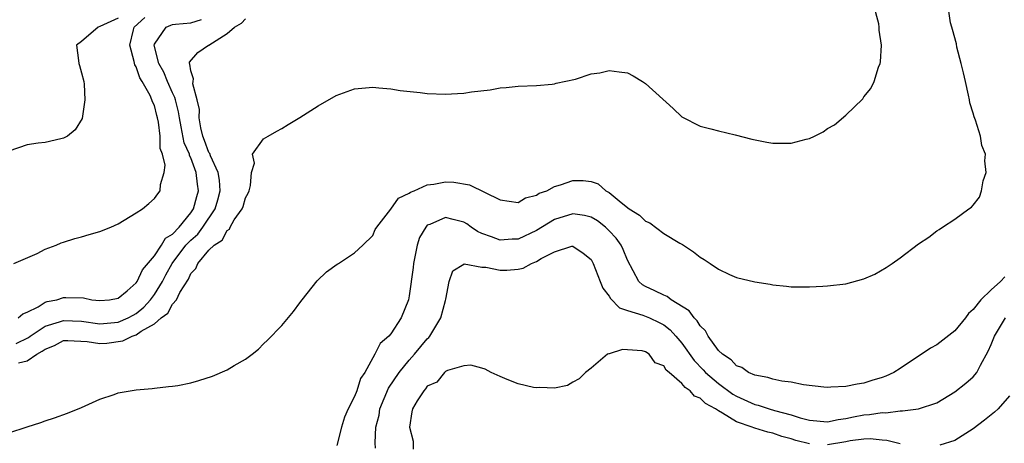
# Model space of a CAD drawing. Units: inches. Extents: x 2502000 to 2505000, y 1491000 to 1494000.
# Drawn here: x 2503388 to 2503496, y 1491431 to 1491478 of the extents above; entities that cross this region are included whole.
import ezdxf

# ---------------------------------------------------------------- set-up
doc = ezdxf.new("R2010")
doc.units = ezdxf.units.IN
doc.header["$MEASUREMENT"] = 0
doc.layers.add('LD25021491_10ft', color=110, linetype='Continuous')

msp = doc.modelspace()

# ---------------------------------------------------------------- linework, layer by layer
at = {"layer": 'LD25021491_10ft'}
for points, elevation in [([(2503388.05, 1491440.05), (2503389, 1491440.28), (2503390.06, 1491441), (2503390.67, 1491441.33), (2503391, 1491441.58), (2503392.02, 1491441.98), (2503393, 1491442.51), (2503393.48, 1491442.52), (2503395.6, 1491442.4), (2503397, 1491442.18), (2503397.76, 1491442.24), (2503399.52, 1491442.48), (2503400.54, 1491443), (2503401, 1491443.16), (2503401.54, 1491443.54), (2503403, 1491444.35), (2503403.75, 1491445), (2503404.46, 1491445.54), (2503405, 1491446.53), (2503405.42, 1491447), (2503405.8, 1491447.8), (2503406.74, 1491449.26), (2503407, 1491449.9), (2503407.57, 1491450.43), (2503407.78, 1491451), (2503409, 1491452.44), (2503409.57, 1491453), (2503410.45, 1491453.55), (2503411, 1491454.63), (2503411.24, 1491454.76), (2503411.34, 1491455), (2503411.78, 1491455.78), (2503412.66, 1491457), (2503412.75, 1491457.25), (2503413, 1491458.23), (2503413.29, 1491458.71), (2503413.4, 1491459), (2503413.57, 1491459.57), (2503413.69, 1491461), (2503414.02, 1491462.02), (2503413.78, 1491463), (2503415, 1491464.69), (2503415.51, 1491465), (2503416.46, 1491465.54), (2503417, 1491465.83), (2503417.71, 1491466.29), (2503419, 1491467.04), (2503421, 1491468.34), (2503423, 1491469.48), (2503425, 1491470.2), (2503427, 1491470.38), (2503427.67, 1491470.33), (2503429, 1491470.19), (2503430.02, 1491470.02), (2503432.21, 1491469.79), (2503433, 1491469.69), (2503435, 1491469.61), (2503436.32, 1491469.68), (2503437, 1491469.73), (2503437.87, 1491469.87), (2503439.9, 1491470.1), (2503441, 1491470.3), (2503441.66, 1491470.34), (2503443, 1491470.48), (2503445, 1491470.57), (2503446.73, 1491470.73), (2503447, 1491470.77), (2503447.17, 1491470.83), (2503449.28, 1491471.28), (2503451, 1491471.84), (2503451.97, 1491471.97), (2503453, 1491472.22), (2503454.08, 1491472.08), (2503455, 1491471.98), (2503455.65, 1491471.65), (2503456.67, 1491471), (2503457, 1491470.8), (2503460.04, 1491468.04), (2503461, 1491467.12), (2503463, 1491466.1), (2503464.18, 1491465.82), (2503465, 1491465.57), (2503466.85, 1491465.15), (2503468.68, 1491464.68), (2503470.33, 1491464.33), (2503471, 1491464.23), (2503473, 1491464.21), (2503474.66, 1491464.66), (2503475, 1491464.73), (2503475.57, 1491465), (2503476.51, 1491465.49), (2503477, 1491465.83), (2503477.75, 1491466.25), (2503479, 1491467.31), (2503480.88, 1491469.12), (2503481, 1491469.31), (2503481.77, 1491470.23), (2503482.13, 1491471), (2503482.6, 1491472.6), (2503482.77, 1491473), (2503482.83, 1491473.17), (2503482.93, 1491475), (2503482.67, 1491476.67), (2503482.69, 1491477), (2503482.65, 1491477.35), (2503481.94, 1491479.94)], 7860), ([(2503387, 1491432.36), (2503389, 1491433.02), (2503390.5, 1491433.5), (2503391, 1491433.7), (2503392, 1491434), (2503393.46, 1491434.54), (2503395, 1491435.16), (2503397, 1491436.05), (2503398.58, 1491436.58), (2503399, 1491436.75), (2503400.35, 1491437), (2503401, 1491437.09), (2503402.75, 1491437.25), (2503403, 1491437.26), (2503404.54, 1491437.46), (2503405, 1491437.48), (2503405.58, 1491437.58), (2503407, 1491437.88), (2503407.87, 1491438.13), (2503409.39, 1491438.61), (2503411, 1491439.29), (2503411.77, 1491439.77), (2503413, 1491440.45), (2503413.74, 1491441), (2503414.43, 1491441.57), (2503415, 1491442.14), (2503415.45, 1491442.55), (2503417, 1491444.18), (2503418.28, 1491445.72), (2503419, 1491446.66), (2503419.24, 1491447), (2503420.91, 1491449.09), (2503421.92, 1491450.08), (2503423.08, 1491450.92), (2503423.23, 1491451), (2503425, 1491452.17), (2503425.9, 1491453), (2503427, 1491454.06), (2503427.28, 1491454.72), (2503427.44, 1491455), (2503429, 1491456.97), (2503429.83, 1491458.17), (2503431, 1491458.71), (2503431.15, 1491458.85), (2503431.55, 1491459), (2503433, 1491459.65), (2503433.72, 1491459.72), (2503435, 1491459.97), (2503435.92, 1491459.92), (2503437.65, 1491459.65), (2503441, 1491457.98), (2503443, 1491457.7), (2503443.79, 1491458.21), (2503445, 1491458.49), (2503445.29, 1491458.71), (2503446.13, 1491459), (2503447, 1491459.47), (2503447.63, 1491459.63), (2503449, 1491460.13), (2503450.13, 1491460.13), (2503451, 1491460.02), (2503451.77, 1491459.77), (2503452.61, 1491459), (2503453, 1491458.8), (2503454.31, 1491457.69), (2503455.18, 1491457), (2503456.32, 1491456.32), (2503457, 1491455.63), (2503457.45, 1491455.45), (2503459, 1491454.28), (2503460.78, 1491453.22), (2503461.07, 1491453.07), (2503461.18, 1491453), (2503462.28, 1491452.28), (2503463, 1491451.68), (2503463.44, 1491451.44), (2503464.09, 1491451), (2503465, 1491450.35), (2503466.23, 1491449.77), (2503467, 1491449.44), (2503469, 1491448.97), (2503470.7, 1491448.7), (2503471, 1491448.65), (2503472.5, 1491448.5), (2503473, 1491448.44), (2503475, 1491448.41), (2503476.48, 1491448.48), (2503477, 1491448.52), (2503479, 1491448.76), (2503481, 1491449.3), (2503482.19, 1491449.81), (2503483.46, 1491450.54), (2503484.09, 1491451), (2503485, 1491451.61), (2503487, 1491453.14), (2503488.13, 1491453.87), (2503489, 1491454.59), (2503489.27, 1491454.73), (2503489.64, 1491455), (2503491, 1491455.87), (2503492.52, 1491457), (2503492.81, 1491457.19), (2503493, 1491457.4), (2503493.7, 1491458.3), (2503493.91, 1491459), (2503494.1, 1491460.1), (2503494.44, 1491461), (2503494.29, 1491462.29), (2503494.36, 1491463), (2503493.98, 1491463.98), (2503493.8, 1491465), (2503493.25, 1491466.75), (2503493.11, 1491467.11), (2503493, 1491467.51), (2503492.65, 1491468.65), (2503492.6, 1491469), (2503492.5, 1491469.5), (2503492.16, 1491471), (2503491.96, 1491471.96), (2503491.7, 1491473), (2503491.23, 1491474.77), (2503491.17, 1491475.17), (2503490.75, 1491476.75), (2503490.66, 1491477), (2503490.52, 1491477.48), (2503490.3, 1491479)], 7850), ([(2503399, 1491477.97), (2503397, 1491477.05), (2503396.8, 1491477), (2503395, 1491475.43), (2503394.45, 1491475), (2503394.67, 1491473.33), (2503394.71, 1491473), (2503394.76, 1491472.76), (2503395, 1491471.96), (2503395.25, 1491471), (2503395.27, 1491470.73), (2503395.37, 1491469), (2503395.05, 1491466.95), (2503394.29, 1491465.71), (2503393.45, 1491465), (2503393, 1491464.76), (2503392.72, 1491464.72), (2503391, 1491464.31), (2503390.22, 1491464.22), (2503389, 1491464.05), (2503387, 1491463.36)], 7900), ([(2503387.53, 1491451), (2503390.1, 1491452.1), (2503391, 1491452.57), (2503392.2, 1491453), (2503392.74, 1491453.26), (2503393, 1491453.32), (2503394.26, 1491453.74), (2503395, 1491453.91), (2503395.82, 1491454.18), (2503397, 1491454.51), (2503398.2, 1491455), (2503399, 1491455.36), (2503401, 1491456.55), (2503401.68, 1491457), (2503402.4, 1491457.6), (2503403, 1491458.13), (2503403.36, 1491458.64), (2503403.62, 1491459), (2503403.67, 1491459.67), (2503404.09, 1491461), (2503404.19, 1491461.81), (2503403.9, 1491463), (2503403.65, 1491463.65), (2503403.63, 1491465), (2503403.46, 1491466.54), (2503403.35, 1491467), (2503403.27, 1491467.27), (2503403, 1491468.37), (2503402.78, 1491468.78), (2503402.73, 1491469), (2503402.54, 1491469.46), (2503401.66, 1491471), (2503401.4, 1491471.4), (2503401, 1491472.62), (2503400.85, 1491472.85), (2503400.79, 1491473.21), (2503400.29, 1491475), (2503400.7, 1491476.7), (2503400.79, 1491477), (2503401.95, 1491478.05)], 7890), ([(2503387.81, 1491442.19), (2503389.15, 1491442.85), (2503389.33, 1491443), (2503391, 1491444.09), (2503392.58, 1491444.58), (2503393, 1491444.73), (2503395, 1491444.63), (2503397, 1491444.35), (2503399, 1491444.52), (2503400.12, 1491445), (2503400.68, 1491445.32), (2503401, 1491445.49), (2503401.83, 1491446.17), (2503402.58, 1491447), (2503403, 1491447.58), (2503403.88, 1491449), (2503404.26, 1491449.74), (2503404.94, 1491451), (2503406.46, 1491453), (2503407, 1491453.57), (2503407.77, 1491454.23), (2503408.33, 1491455), (2503409.69, 1491457), (2503409.99, 1491458.01), (2503410.24, 1491459), (2503410.14, 1491460.14), (2503410, 1491461), (2503409.16, 1491462.84), (2503409.09, 1491463.09), (2503409, 1491463.21), (2503408.52, 1491464.52), (2503408.33, 1491465), (2503408.1, 1491465.9), (2503407.93, 1491467), (2503407.94, 1491467.94), (2503407.7, 1491469), (2503407.23, 1491470.77), (2503407.25, 1491471), (2503407.31, 1491471.31), (2503407, 1491472.2), (2503406.91, 1491472.91), (2503406.85, 1491473), (2503406.85, 1491473.15), (2503407.79, 1491474.21), (2503408.95, 1491475), (2503409, 1491475.02), (2503411, 1491476.28), (2503411.82, 1491477), (2503412.58, 1491477.42), (2503413, 1491477.92)], 7870), ([(2503388.04, 1491445), (2503388.55, 1491445.45), (2503389, 1491445.63), (2503390.23, 1491446.23), (2503391, 1491446.72), (2503391.2, 1491446.8), (2503392.27, 1491447), (2503393, 1491447.24), (2503393.26, 1491447.26), (2503395.21, 1491447.21), (2503396.13, 1491447), (2503397, 1491446.91), (2503398.06, 1491447), (2503399, 1491447.18), (2503400, 1491448), (2503401, 1491448.87), (2503401.09, 1491449), (2503401.69, 1491450.31), (2503403, 1491451.85), (2503403.78, 1491453), (2503404.23, 1491453.77), (2503405, 1491454.23), (2503405.72, 1491455), (2503407, 1491456.55), (2503407.31, 1491457), (2503407.65, 1491458.35), (2503407.85, 1491459), (2503407.73, 1491459.73), (2503407.6, 1491461), (2503407, 1491462.62), (2503406.87, 1491462.87), (2503406.85, 1491463), (2503406.28, 1491464.28), (2503405.96, 1491466.04), (2503405.75, 1491467), (2503405.66, 1491467.66), (2503405.31, 1491469), (2503405.26, 1491469.26), (2503405, 1491469.78), (2503404.45, 1491471), (2503404.02, 1491472.02), (2503403.5, 1491473), (2503402.97, 1491475), (2503403, 1491475.11), (2503404.3, 1491477), (2503404.8, 1491477.2), (2503405, 1491477.27), (2503405.31, 1491477.31), (2503407, 1491477.47), (2503408.18, 1491477.82)], 7880), ([(2503496.48, 1491449.52), (2503496, 1491449), (2503495, 1491448.11), (2503493.86, 1491447), (2503493, 1491445.92), (2503492.5, 1491445.5), (2503492.16, 1491445), (2503491, 1491443.58), (2503489, 1491442.03), (2503488.32, 1491441.68), (2503485, 1491439.45), (2503484.3, 1491439), (2503483.41, 1491438.59), (2503483, 1491438.44), (2503481.88, 1491438.12), (2503481, 1491437.83), (2503480.27, 1491437.73), (2503479, 1491437.45), (2503477.37, 1491437.37), (2503477, 1491437.36), (2503476.61, 1491437.39), (2503474.35, 1491437.65), (2503473, 1491437.92), (2503471.96, 1491438.04), (2503471, 1491438.25), (2503470.45, 1491438.45), (2503469, 1491438.7), (2503468.32, 1491439), (2503467.56, 1491439.56), (2503467, 1491439.75), (2503466.4, 1491440.4), (2503465.44, 1491441), (2503465, 1491441.43), (2503463.89, 1491443), (2503463.58, 1491443.58), (2503463, 1491444.13), (2503462.68, 1491444.68), (2503462.34, 1491445), (2503461.78, 1491445.78), (2503459.8, 1491447), (2503459.36, 1491447.36), (2503459, 1491447.51), (2503458, 1491448), (2503457, 1491448.45), (2503456.65, 1491448.65), (2503456.26, 1491449), (2503455, 1491451.34), (2503454.54, 1491452.54), (2503454.32, 1491453), (2503453.77, 1491453.77), (2503453, 1491454.59), (2503452.58, 1491455), (2503451.7, 1491455.7), (2503451, 1491456.09), (2503450.27, 1491456.27), (2503449, 1491456.45), (2503447, 1491455.82), (2503445, 1491454.61), (2503443, 1491453.68), (2503442.33, 1491453.67), (2503441, 1491453.54), (2503440.07, 1491453.93), (2503439, 1491454.3), (2503438.52, 1491454.52), (2503437.81, 1491455), (2503437.34, 1491455.34), (2503437, 1491455.53), (2503435.84, 1491455.84), (2503435, 1491456.04), (2503433.29, 1491455.29), (2503433, 1491455.19), (2503432.83, 1491455), (2503432.16, 1491453.84), (2503431.89, 1491453), (2503431.48, 1491451), (2503431.44, 1491450.56), (2503431, 1491447.42), (2503430.92, 1491447), (2503430.14, 1491445), (2503429, 1491443.25), (2503428.79, 1491443), (2503427.81, 1491442.19), (2503427.24, 1491441), (2503426.12, 1491439), (2503425.67, 1491438.33), (2503425.25, 1491437), (2503425, 1491436.35), (2503424.3, 1491435), (2503423.91, 1491434.09), (2503423.58, 1491433), (2503423.04, 1491430.96)], 7840), ([(2503427.32, 1491430.68), (2503427.28, 1491431.28), (2503427.36, 1491433), (2503427.7, 1491434.3), (2503427.8, 1491435), (2503428.74, 1491437.26), (2503429.91, 1491439), (2503431, 1491440.35), (2503431.59, 1491441), (2503433, 1491442.71), (2503433.16, 1491442.84), (2503433.27, 1491443), (2503434.49, 1491445), (2503435, 1491446.91), (2503435.05, 1491447.05), (2503435.39, 1491449), (2503435.8, 1491450.2), (2503437, 1491450.91), (2503437.06, 1491450.94), (2503439, 1491450.58), (2503439.43, 1491450.57), (2503441, 1491450.24), (2503441.74, 1491450.26), (2503443, 1491450.38), (2503443.53, 1491450.47), (2503444.45, 1491451), (2503445, 1491451.2), (2503445.53, 1491451.53), (2503447, 1491452.26), (2503448.88, 1491452.88), (2503449, 1491452.89), (2503450.14, 1491452.14), (2503451, 1491451.43), (2503451.25, 1491451), (2503452, 1491449), (2503452.29, 1491448.29), (2503453, 1491447.39), (2503453.14, 1491447.14), (2503454.13, 1491446.13), (2503455, 1491445.83), (2503456.71, 1491445.29), (2503457.41, 1491445), (2503458.49, 1491444.49), (2503459, 1491444.23), (2503459.7, 1491443.7), (2503460.34, 1491443), (2503461, 1491442.21), (2503462.33, 1491440.33), (2503463.31, 1491439.31), (2503463.59, 1491439), (2503465, 1491437.78), (2503466.6, 1491436.6), (2503467, 1491436.38), (2503469, 1491435.48), (2503469.39, 1491435.39), (2503470.57, 1491435), (2503471.18, 1491434.82), (2503473, 1491434.34), (2503474, 1491434), (2503475, 1491433.74), (2503477, 1491433.57), (2503478.16, 1491433.84), (2503479, 1491433.94), (2503479.87, 1491434.13), (2503481, 1491434.34), (2503481.62, 1491434.38), (2503483, 1491434.61), (2503483.42, 1491434.58), (2503485, 1491434.78), (2503485.23, 1491434.77), (2503487, 1491435.01), (2503489, 1491435.68), (2503491, 1491436.86), (2503492.19, 1491437.81), (2503493, 1491438.52), (2503493.41, 1491439), (2503493.81, 1491439.81), (2503494.67, 1491441.33), (2503495, 1491442.09), (2503495.35, 1491443), (2503496.57, 1491445)], 7830), ([(2503475, 1491431.14), (2503473.52, 1491431.52), (2503473, 1491431.7), (2503471.96, 1491431.96), (2503471, 1491432.33), (2503470.42, 1491432.42), (2503469, 1491432.89), (2503468.9, 1491432.9), (2503468.7, 1491433), (2503467, 1491433.56), (2503465.47, 1491434.53), (2503465, 1491434.77), (2503464.67, 1491435), (2503463.58, 1491435.58), (2503463, 1491436.17), (2503462.38, 1491436.38), (2503461.89, 1491437), (2503461.34, 1491437.34), (2503461, 1491437.79), (2503459.6, 1491439), (2503459.27, 1491439.27), (2503459, 1491439.72), (2503458.05, 1491440.05), (2503457.4, 1491441), (2503457, 1491441.27), (2503456.63, 1491441.37), (2503455, 1491441.48), (2503454.46, 1491441.54), (2503453, 1491441.06), (2503452.94, 1491441.06), (2503452.81, 1491441), (2503451, 1491439.46), (2503450.38, 1491439), (2503449.69, 1491438.31), (2503449, 1491437.93), (2503448.42, 1491437.58), (2503447, 1491437.28), (2503445.36, 1491437.36), (2503445, 1491437.3), (2503444.66, 1491437.34), (2503443, 1491437.76), (2503441.78, 1491438.22), (2503441, 1491438.55), (2503440.01, 1491439), (2503439.35, 1491439.35), (2503439, 1491439.47), (2503437.79, 1491439.79), (2503437, 1491439.75), (2503435.22, 1491439.22), (2503435, 1491439.1), (2503434.88, 1491439), (2503434.05, 1491437.95), (2503433, 1491437.48), (2503432.81, 1491437.19), (2503432.61, 1491437), (2503431.89, 1491435.89), (2503431.38, 1491435), (2503431.31, 1491434.69), (2503431.06, 1491433), (2503431.43, 1491431.43), (2503431.45, 1491430.55)], 7820), ([(2503497, 1491436.43), (2503495.77, 1491435), (2503495.37, 1491434.63), (2503494.26, 1491433.74), (2503493, 1491432.79), (2503491, 1491431.53), (2503489.36, 1491431)], 7820), ([(2503485, 1491431.15), (2503483.51, 1491431.51), (2503483, 1491431.55), (2503481.7, 1491431.7), (2503481, 1491431.66), (2503479.48, 1491431.48), (2503479, 1491431.38), (2503477, 1491431.04)], 7820)]:
    msp.add_lwpolyline(points, dxfattribs=dict(at, elevation=elevation))

doc.saveas('drawing.dxf')
